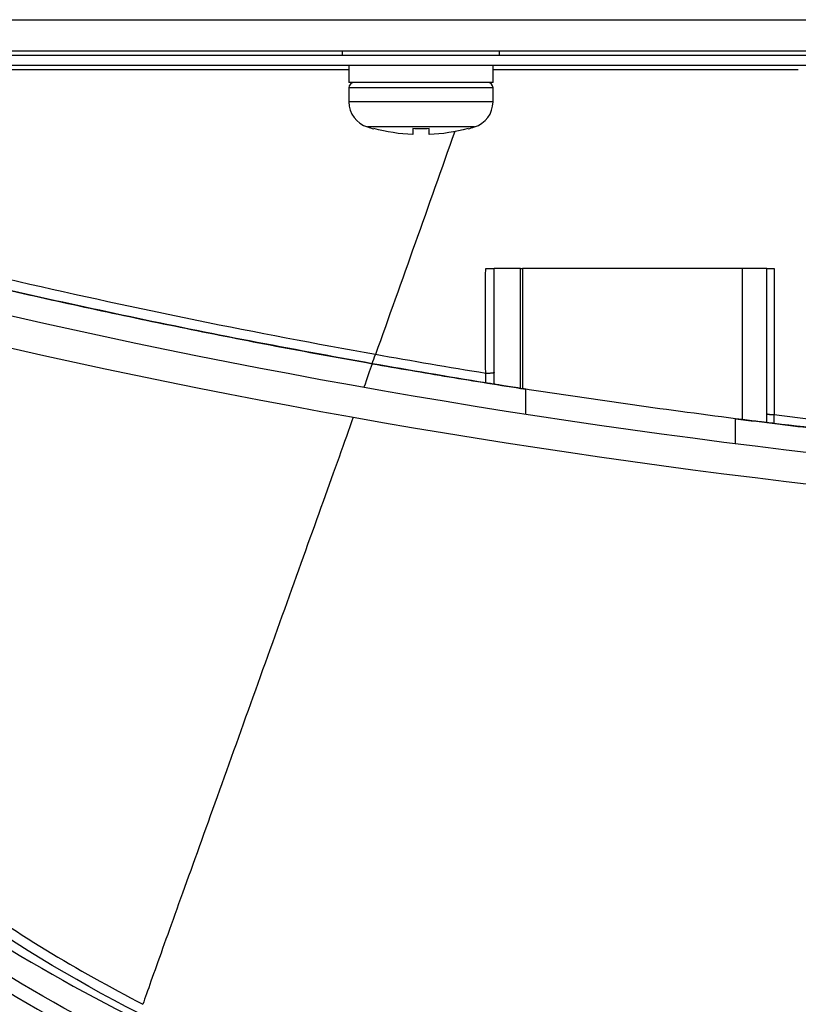
# Model space of a CAD drawing. Units: millimetres. Extents: x 0 to 841, y 0 to 594.
# Drawn here: x 87 to 116, y 44 to 81 of the extents above; entities that cross this region are included whole.
import ezdxf
from ezdxf.lldxf.tags import DXFTag

# ---------------------------------------------------------------- set-up
doc = ezdxf.new("R2010")
doc.units = ezdxf.units.MM
doc.layers.add('1', color=7, linetype='CONTINUOUS')
tags = doc.linetypes.add('PHANTOM', pattern=[50.5, 18, -6.5, 6.5, -6.5, 6.5, -6.5]).pattern_tags.tags
tags[14:15] = [DXFTag(74, 4), DXFTag(75, 0), DXFTag(340, '0'), DXFTag(46, 0.0), DXFTag(50, 0.0), DXFTag(44, 0.0), DXFTag(45, 0.0)]
tags[12:13] = [DXFTag(74, 4), DXFTag(75, 0), DXFTag(340, '0'), DXFTag(46, 0.0), DXFTag(50, 0.0), DXFTag(44, 0.0), DXFTag(45, 0.0)]
tags[10:11] = [DXFTag(74, 4), DXFTag(75, 0), DXFTag(340, '0'), DXFTag(46, 0.0), DXFTag(50, 0.0), DXFTag(44, 0.0), DXFTag(45, 0.0)]
tags[8:9] = [DXFTag(74, 4), DXFTag(75, 0), DXFTag(340, '0'), DXFTag(46, 0.0), DXFTag(50, 0.0), DXFTag(44, 0.0), DXFTag(45, 0.0)]
tags[6:7] = [DXFTag(74, 4), DXFTag(75, 0), DXFTag(340, '0'), DXFTag(46, 0.0), DXFTag(50, 0.0), DXFTag(44, 0.0), DXFTag(45, 0.0)]
tags[4:5] = [DXFTag(74, 4), DXFTag(75, 0), DXFTag(340, '0'), DXFTag(46, 0.0), DXFTag(50, 0.0), DXFTag(44, 0.0), DXFTag(45, 0.0)]

msp = doc.modelspace()

# ---------------------------------------------------------------- linework, layer by layer
at = {"layer": '1', "color": 51, "linetype": 'Continuous'}
for p, q in [((64.8, 81.1387), (198.45, 81.1387)), ((102, 78.5388), (99.25, 78.5388)), ((104.75, 78.5388), (102, 78.5388)), ((102, 77.9997), (99.25, 77.9997)), ((104.75, 77.9997), (102, 77.9997)), ((102, 77.0431), (99.9583, 77.0431)), ((104.0417, 77.0431), (102, 77.0431))]:
    msp.add_line(p, q, dxfattribs=at)
at = {"layer": '1', "color": 80, "linetype": 'Continuous'}
for p, q in [((198.45, 79.9387), (64.8, 79.9387)), ((65.5, 79.7787), (124.3, 79.7787)), ((99, 79.9387), (99, 79.7787)), ((105, 79.7787), (105, 79.9387)), ((65.5, 79.3987), (124.3, 79.3987)), ((99.25, 79.3987), (99.25, 78.7388)), ((104.75, 78.7388), (104.75, 79.3987)), ((104.75, 78.7388), (99.25, 78.7388)), ((99.25, 78.5388), (99.25, 77.9997)), ((104.75, 77.9997), (104.75, 78.5388)), ((100.2, 76.9742), (100.2, 76.9813)), ((101.6885, 76.9813), (101.6885, 76.7526)), ((102.3115, 76.7526), (102.3115, 76.9813)), ((103.8, 76.9742), (103.8, 76.9813))]:
    msp.add_line(p, q, dxfattribs=at)
at = {"layer": '1', "color": 80, "linetype": 'PHANTOM'}
for p, q in [((106, 66.0854), (106, 67.0372)), ((114, 64.9613), (114, 65.9096))]:
    msp.add_line(p, q, dxfattribs=at)
at = {"layer": '1', "color": 80, "linetype": 'Continuous'}
for centre, radius, start, end in [((99.45, 78.5388), 0.2, 90, 180), ((104.55, 78.5388), 0.2, 0, 90), ((100.25, 77.9997), 1, 180, 253.04224), ((103.75, 77.9997), 1, 286.95776, 0), ((102, 83.7388), 7, 253.04224, 255.0994), ((102, 83.7388), 7, 284.9006, 286.95776)]:
    msp.add_arc(centre, radius, start, end, dxfattribs=at)
at = {"layer": '1', "color": 80, "linetype": 'Continuous', "extrusion": (0, 0, -1)}
for radius, start, end in [(6.9931, 272.55304, 284.91571), (6.7646, 267.36068, 272.63932), (6.9931, 255.08428, 267.44696)]:
    msp.add_arc((-102, 83.7388), radius, start, end, dxfattribs=at)
at = {"layer": '1', "color": 80, "linetype": 'Continuous'}
for points, degree in [([(75.6639, 79.2387), (87.2243, 79.2387), (99.2493, 79.2387)], 2), ([(104.7501, 79.2387), (110.3835, 79.2387), (116.3999, 79.2387)], 2), ([(104.8, 67.226), (104.8, 71.6387)], 1), ([(105.8, 71.6387), (105.2766, 71.6387), (104.8004, 71.6387), (104.8, 71.6387)], 3), ([(105.8, 71.6387), (105.8741, 71.6387)], 1), ([(114.2599, 71.6387), (111.4634, 71.6387), (108.668, 71.6387), (105.8741, 71.6387)], 3), ([(115.2, 71.6387), (115.2, 71.6387), (114.7626, 71.6387), (114.2599, 71.6387)], 3), ([(115.2, 65.7597), (115.2, 67.7194), (115.2, 69.679), (115.2, 71.6387)], 3), ([(115.2, 71.6387), (115.2, 71.6387), (115.2, 71.6387), (115.2001, 71.6387), (115.2002, 71.6387), (115.2004, 71.6387), (115.2006, 71.6387), (115.2008, 71.6387), (115.2011, 71.6387), (115.2014, 71.6387), (115.2017, 71.6387), (115.2022, 71.6387), (115.2026, 71.6387), (115.2031, 71.6387), (115.2035, 71.6387), (115.2041, 71.6387), (115.2047, 71.6387), (115.2053, 71.6387), (115.206, 71.6387), (115.2067, 71.6387), (115.2074, 71.6387), (115.2083, 71.6387), (115.209, 71.6387), (115.2099, 71.6387), (115.2108, 71.6387), (115.2118, 71.6387), (115.2127, 71.6387), (115.2138, 71.6387), (115.2148, 71.6387), (115.2159, 71.6387), (115.2171, 71.6387), (115.2183, 71.6387), (115.2195, 71.6387), (115.2207, 71.6387), (115.222, 71.6387), (115.2234, 71.6387), (115.2247, 71.6387), (115.2262, 71.6387), (115.2276, 71.6387), (115.2291, 71.6387), (115.2306, 71.6387), (115.2322, 71.6387), (115.2338, 71.6387), (115.2355, 71.6387), (115.2371, 71.6387), (115.2389, 71.6387), (115.2406, 71.6387), (115.2425, 71.6387), (115.2443, 71.6387), (115.2462, 71.6387), (115.2481, 71.6387), (115.2501, 71.6387), (115.2521, 71.6387), (115.2541, 71.6387), (115.2562, 71.6387), (115.2583, 71.6387), (115.2605, 71.6387), (115.2627, 71.6387), (115.2649, 71.6387), (115.2672, 71.6387), (115.2695, 71.6387), (115.2719, 71.6387), (115.2742, 71.6387), (115.2767, 71.6387), (115.2791, 71.6387), (115.2817, 71.6387), (115.2842, 71.6387), (115.2868, 71.6387), (115.2893, 71.6387), (115.292, 71.6387), (115.2946, 71.6387), (115.2972, 71.6387), (115.2999, 71.6387), (115.3025, 71.6387), (115.3052, 71.6387), (115.3079, 71.6387), (115.3107, 71.6387), (115.3134, 71.6387), (115.3162, 71.6387), (115.319, 71.6387), (115.3217, 71.6387), (115.3246, 71.6387), (115.3274, 71.6387), (115.3303, 71.6387), (115.3331, 71.6387), (115.336, 71.6387), (115.3389, 71.6387), (115.3419, 71.6387), (115.3448, 71.6387), (115.3478, 71.6387), (115.3508, 71.6387), (115.3538, 71.6387), (115.3568, 71.6387), (115.3598, 71.6387), (115.3629, 71.6387), (115.366, 71.6387), (115.3691, 71.6387), (115.3722, 71.6387), (115.3753, 71.6387), (115.3785, 71.6387), (115.3816, 71.6387), (115.3848, 71.6387), (115.388, 71.6387), (115.3912, 71.6387), (115.3945, 71.6387), (115.3977, 71.6387), (115.401, 71.6387), (115.4043, 71.6387), (115.4076, 71.6387), (115.411, 71.6387), (115.4143, 71.6387), (115.4177, 71.6387), (115.4211, 71.6387), (115.4245, 71.6387), (115.4279, 71.6387), (115.4313, 71.6387), (115.4348, 71.6387), (115.4383, 71.6387), (115.4418, 71.6387), (115.4453, 71.6387), (115.4488, 71.6387), (115.4524, 71.6387), (115.4559, 71.6387), (115.4595, 71.6387), (115.4631, 71.6387), (115.4668, 71.6387), (115.4704, 71.6387), (115.4741, 71.6387), (115.4778, 71.6387), (115.4796, 71.6387)], 2), ([(104.4711, 67.2787), (103.0253, 67.5114), (101.5812, 67.7551), (100.1392, 68.0099)], 3), ([(105.8, 67.068), (105.8247, 67.0642), (105.8494, 67.0603), (105.8741, 67.0565)], 3)]:
    msp.add_open_spline(points, degree=degree, dxfattribs=at)
at = {"layer": '1', "color": 51, "linetype": 'Continuous'}
for points in [[(103.289, 76.8658), (102.2821, 74.0202), (101.2735, 71.1797), (100.2634, 68.358)], [(100.2634, 68.358), (97.9909, 68.7618), (93.4494, 69.6282), (86.6522, 71.1032), (79.8744, 72.7526), (75.3716, 73.9682), (73.1249, 74.6048)], [(104.4711, 67.6364), (104.4589, 68.962), (104.4591, 70.2965), (104.4721, 71.6387)], [(105.8, 67.068), (105.8, 67.8298), (105.8, 69.3534), (105.8, 70.877), (105.8, 71.6387)], [(105.8741, 71.6387), (105.8741, 70.1113), (105.8741, 68.5839), (105.8741, 67.0565)], [(114.2599, 71.6387), (114.2599, 69.7179), (114.2599, 67.7971), (114.2599, 65.8762)], [(115.4796, 71.6387), (115.4792, 69.7774), (115.4787, 67.916), (115.4783, 66.0546)], [(104.4711, 67.6364), (103.0673, 67.8663), (101.6647, 68.1069), (100.2634, 68.358)], [(104.4711, 67.2787), (104.471, 67.3979), (104.4711, 67.5172), (104.4711, 67.6364)], [(115.4782, 65.7257), (115.4783, 65.8354), (115.4783, 65.945), (115.4783, 66.0546)]]:
    msp.add_open_spline(points, degree=3, dxfattribs=at)
at = {"layer": '1', "color": 80, "linetype": 'PHANTOM'}
for points in [[(144.8, 62.7455), (118.9097, 63.2139), (93.6547, 67.1062), (69.0093, 74.3421)], [(144.8, 61.5453), (118.9141, 62.0116), (93.6591, 65.8872), (69.0093, 73.0916)], [(100.1416, 68.0095), (100.047, 67.7399), (99.9408, 67.4394), (99.8242, 67.1108)]]:
    msp.add_open_spline(points, degree=3, dxfattribs=at)
at = {"layer": '1', "color": 80, "linetype": 'Continuous'}
for points, degree, knots in [([(100.1392, 68.0099), (98.5772, 68.2937), (95.476, 68.857), (90.8884, 69.7896), (85.6567, 70.9372), (79.6487, 72.3721), (75.1954, 73.5819), (72.9047, 74.2043)], 3, [0, 0, 0, 0, 0.1690981, 0.3357407, 0.5000087, 0.7428101, 1, 1, 1, 1]), ([(104.4721, 71.6387), (104.4731, 71.6387), (104.4752, 71.6387), (104.4772, 71.6387), (104.4793, 71.6387), (104.4813, 71.6387), (104.4834, 71.6387), (104.4854, 71.6387), (104.4874, 71.6387), (104.4895, 71.6387), (104.4915, 71.6387), (104.4935, 71.6387), (104.4956, 71.6387), (104.4976, 71.6387), (104.4996, 71.6387), (104.5016, 71.6387), (104.5036, 71.6387), (104.5056, 71.6387), (104.5076, 71.6387), (104.5096, 71.6387), (104.5116, 71.6387), (104.5136, 71.6387), (104.5155, 71.6387), (104.5175, 71.6387), (104.5195, 71.6387), (104.5215, 71.6387), (104.5234, 71.6387), (104.5254, 71.6387), (104.5273, 71.6387), (104.5293, 71.6387), (104.5312, 71.6387), (104.5332, 71.6387), (104.5351, 71.6387), (104.537, 71.6387), (104.539, 71.6387), (104.5409, 71.6387), (104.5428, 71.6387), (104.5447, 71.6387), (104.5467, 71.6387), (104.5486, 71.6387), (104.5505, 71.6387), (104.5524, 71.6387), (104.5543, 71.6387), (104.5562, 71.6387), (104.558, 71.6387), (104.5599, 71.6387), (104.5618, 71.6387), (104.5637, 71.6387), (104.5655, 71.6387), (104.5674, 71.6387), (104.5693, 71.6387), (104.5711, 71.6387), (104.573, 71.6387), (104.5748, 71.6387), (104.5767, 71.6387), (104.5785, 71.6387), (104.5804, 71.6387), (104.5822, 71.6387), (104.584, 71.6387), (104.5858, 71.6387), (104.5877, 71.6387), (104.5895, 71.6387), (104.5913, 71.6387), (104.5931, 71.6387), (104.5949, 71.6387), (104.5967, 71.6387), (104.5985, 71.6387), (104.6003, 71.6387), (104.6021, 71.6387), (104.6039, 71.6387), (104.6057, 71.6387), (104.6074, 71.6387), (104.6092, 71.6387), (104.611, 71.6387), (104.6127, 71.6387), (104.6145, 71.6387), (104.6162, 71.6387), (104.618, 71.6387), (104.6197, 71.6387), (104.6215, 71.6387), (104.6232, 71.6387), (104.6249, 71.6387), (104.6267, 71.6387), (104.6284, 71.6387), (104.6301, 71.6387), (104.6318, 71.6387), (104.6335, 71.6387), (104.6352, 71.6387), (104.637, 71.6387), (104.6387, 71.6387), (104.6404, 71.6387), (104.642, 71.6387), (104.6437, 71.6387), (104.6454, 71.6387), (104.6471, 71.6387), (104.6488, 71.6387), (104.6504, 71.6387), (104.6521, 71.6387), (104.6538, 71.6387), (104.6554, 71.6387), (104.6571, 71.6387), (104.6587, 71.6387), (104.6604, 71.6387), (104.662, 71.6387), (104.6636, 71.6387), (104.6653, 71.6387), (104.6669, 71.6387), (104.6685, 71.6387), (104.6702, 71.6387), (104.6718, 71.6387), (104.6734, 71.6387), (104.675, 71.6387), (104.6766, 71.6387), (104.6782, 71.6387), (104.6798, 71.6387), (104.6814, 71.6387), (104.683, 71.6387), (104.6845, 71.6387), (104.6861, 71.6387), (104.6877, 71.6387), (104.6893, 71.6387), (104.6908, 71.6387), (104.6924, 71.6387), (104.6939, 71.6387), (104.6955, 71.6387), (104.697, 71.6387), (104.6986, 71.6387), (104.7001, 71.6387), (104.7017, 71.6387), (104.7032, 71.6387), (104.7047, 71.6387), (104.7062, 71.6387), (104.7077, 71.6387), (104.7092, 71.6387), (104.7106, 71.6387), (104.7121, 71.6387), (104.7135, 71.6387), (104.715, 71.6387), (104.7164, 71.6387), (104.7178, 71.6387), (104.7192, 71.6387), (104.7205, 71.6387), (104.7219, 71.6387), (104.7233, 71.6387), (104.7246, 71.6387), (104.726, 71.6387), (104.7273, 71.6387), (104.7286, 71.6387), (104.7299, 71.6387), (104.7312, 71.6387), (104.7325, 71.6387), (104.7337, 71.6387), (104.735, 71.6387), (104.7362, 71.6387), (104.7374, 71.6387), (104.7386, 71.6387), (104.7398, 71.6387), (104.741, 71.6387), (104.7422, 71.6387), (104.7434, 71.6387), (104.7445, 71.6387), (104.7457, 71.6387), (104.7468, 71.6387), (104.7479, 71.6387), (104.749, 71.6387), (104.7501, 71.6387), (104.7512, 71.6387), (104.7523, 71.6387), (104.7533, 71.6387), (104.7544, 71.6387), (104.7554, 71.6387), (104.7564, 71.6387), (104.7575, 71.6387), (104.7585, 71.6387), (104.7595, 71.6387), (104.7604, 71.6387), (104.7614, 71.6387), (104.7623, 71.6387), (104.7633, 71.6387), (104.7642, 71.6387), (104.7651, 71.6387), (104.766, 71.6387), (104.7669, 71.6387), (104.7678, 71.6387), (104.7687, 71.6387), (104.7695, 71.6387), (104.7704, 71.6387), (104.7712, 71.6387), (104.772, 71.6387), (104.7728, 71.6387), (104.7737, 71.6387), (104.7744, 71.6387), (104.7752, 71.6387), (104.776, 71.6387), (104.7767, 71.6387), (104.7774, 71.6387), (104.7782, 71.6387), (104.7789, 71.6387), (104.7796, 71.6387), (104.7803, 71.6387), (104.7828, 71.6387), (104.7871, 71.6387), (104.7902, 71.6387), (104.7922, 71.6387), (104.794, 71.6387), (104.7959, 71.6387), (104.7972, 71.6387), (104.7982, 71.6387), (104.7993, 71.6387), (104.7998, 71.6387), (104.8, 71.6387), (104.8, 71.6387)], 2, [0, 0, 0, 0.0039062, 0.0078125, 0.0117188, 0.015625, 0.0195312, 0.0234375, 0.0273438, 0.03125, 0.0351562, 0.0390625, 0.0429688, 0.046875, 0.0507812, 0.0546875, 0.0585938, 0.0625, 0.0664062, 0.0703125, 0.0742188, 0.078125, 0.0820312, 0.0859375, 0.0898438, 0.09375, 0.0976562, 0.1015625, 0.1054688, 0.109375, 0.1132812, 0.1171875, 0.1210938, 0.125, 0.1289062, 0.1328125, 0.1367188, 0.140625, 0.1445312, 0.1484375, 0.1523438, 0.15625, 0.1601562, 0.1640625, 0.1679688, 0.171875, 0.1757812, 0.1796875, 0.1835938, 0.1875, 0.1914062, 0.1953125, 0.1992188, 0.203125, 0.2070312, 0.2109375, 0.2148438, 0.21875, 0.2226562, 0.2265625, 0.2304688, 0.234375, 0.2382812, 0.2421875, 0.2460938, 0.25, 0.2539062, 0.2578125, 0.2617188, 0.265625, 0.2695312, 0.2734375, 0.2773438, 0.28125, 0.2851562, 0.2890625, 0.2929688, 0.296875, 0.3007812, 0.3046875, 0.3085938, 0.3125, 0.3164062, 0.3203125, 0.3242188, 0.328125, 0.3320312, 0.3359375, 0.3398438, 0.34375, 0.3476562, 0.3515625, 0.3554688, 0.359375, 0.3632812, 0.3671875, 0.3710938, 0.375, 0.3789062, 0.3828125, 0.3867188, 0.390625, 0.3945312, 0.3984375, 0.4023438, 0.40625, 0.4101562, 0.4140625, 0.4179688, 0.421875, 0.4257812, 0.4296875, 0.4335938, 0.4375, 0.4414062, 0.4453125, 0.4492188, 0.453125, 0.4570312, 0.4609375, 0.4648438, 0.46875, 0.4726562, 0.4765625, 0.4804688, 0.484375, 0.4882812, 0.4921875, 0.4960938, 0.5, 0.5039062, 0.5078125, 0.5117188, 0.515625, 0.5195312, 0.5234375, 0.5273438, 0.53125, 0.5351562, 0.5390625, 0.5429688, 0.546875, 0.5507812, 0.5546875, 0.5585938, 0.5625, 0.5664062, 0.5703125, 0.5742188, 0.578125, 0.5820312, 0.5859375, 0.5898438, 0.59375, 0.5976562, 0.6015625, 0.6054688, 0.609375, 0.6132812, 0.6171875, 0.6210938, 0.625, 0.6289062, 0.6328125, 0.6367188, 0.640625, 0.6445312, 0.6484375, 0.6523438, 0.65625, 0.6601562, 0.6640625, 0.6679688, 0.671875, 0.6757812, 0.6796875, 0.6835938, 0.6875, 0.6914062, 0.6953125, 0.6992188, 0.703125, 0.7070312, 0.7109375, 0.7148438, 0.71875, 0.7226562, 0.7265625, 0.7304688, 0.734375, 0.7382812, 0.7421875, 0.7460938, 0.75, 0.7539062, 0.7578125, 0.7617188, 0.765625, 0.7695312, 0.7734375, 0.7773438, 0.8091518, 0.8330078, 0.8552734, 0.8686328, 0.8886719, 0.9109375, 0.9242969, 0.9443359, 0.972168, 0.986084, 1, 1, 1]), ([(104.8, 67.226), (104.7781, 67.2294), (104.7344, 67.2364), (104.5589, 67.2646), (104.4711, 67.2787)], 3, [0, 0, 0, 0, 0.4998276, 1, 1, 1, 1]), ([(105.8, 67.068), (105.6689, 67.0886), (105.4072, 67.1295), (105.0806, 67.1812), (104.841, 67.2194), (104.8137, 67.2238), (104.8, 67.226)], 3, [0, 0, 0, 0, 0.2502936, 0.4996653, 0.750059, 1, 1, 1, 1]), ([(114.2599, 65.8762), (112.8616, 66.0573), (110.061, 66.4198), (107.271, 66.8441), (105.8741, 67.0565)], 3, [0, 0, 0, 0, 0.4993021, 1, 1, 1, 1]), ([(115.2, 65.7597), (115.1873, 65.7612), (115.162, 65.7643), (114.9411, 65.7914), (114.6358, 65.8292), (114.3854, 65.8605), (114.2599, 65.8762)], 3, [0, 0, 0, 0, 0.2497839, 0.4997624, 0.7494399, 1, 1, 1, 1]), ([(115.4782, 65.7258), (115.4025, 65.735), (115.2508, 65.7534), (115.2169, 65.7576), (115.2, 65.7597)], 3, [0, 0, 0, 0, 0.499763, 1, 1, 1, 1]), ([(145.9999, 63.6704), (145.3849, 63.6777), (142.8385, 63.7153), (138.3786, 63.8566), (131.7458, 64.1904), (125.6281, 64.6546), (119.915, 65.208), (116.9889, 65.5495), (115.4782, 65.7258)], 3, [0, 0, 0, 0, 0.0602482, 0.249489, 0.437117, 0.7109883, 0.8507874, 1, 1, 1, 1])]:
    msp.add_open_spline(points, degree=degree, knots=knots, dxfattribs=at)
at = {"layer": '1', "color": 80, "linetype": 'PHANTOM'}
for points, knots in [([(72.9289, 74.1975), (73.4835, 74.0437), (74.5925, 73.7361), (76.8198, 73.1365), (79.0574, 72.5548), (81.3054, 71.9925), (82.9963, 71.5804), (84.6919, 71.1781), (86.3922, 70.7856), (88.0971, 70.4029), (89.8063, 70.0303), (91.5195, 69.6676), (93.8088, 69.198), (96.6794, 68.6338), (98.9874, 68.2176), (100.1416, 68.0095)], [0, 0, 0, 0, 0.0625105, 0.1250127, 0.250015, 0.3125279, 0.3750354, 0.4375358, 0.5000356, 0.5625414, 0.6250541, 0.6875523, 0.7500387, 0.8750019, 1, 1, 1, 1]), ([(100.1416, 68.0095), (101.1176, 67.8396), (103.0673, 67.5004), (105.0232, 67.1913), (106, 67.0369)], [0, 0, 0, 0, 0.5005856, 1, 1, 1, 1]), ([(99.416, 65.9645), (99.0798, 65.0226), (98.2923, 62.8218), (96.8944, 58.9236), (95.3974, 54.7527), (93.9345, 50.6783), (92.8496, 47.6561), (92.1284, 45.6432), (91.6907, 44.4166), (91.4732, 43.7997), (91.3896, 43.5581)], [0, 0, 0, 0, 0.1526465, 0.3077798, 0.4629131, 0.6180465, 0.7731798, 0.8507464, 0.9283131, 1, 1, 1, 1]), ([(114, 65.909), (114.5354, 65.8422), (116.1063, 65.646), (118.7166, 65.346), (121.8319, 65.0207), (124.9513, 64.7299), (128.0741, 64.4731), (131.2002, 64.2504), (134.3294, 64.0617), (138.5046, 63.8568), (142.3954, 63.7238), (145.2425, 63.6806), (145.9995, 63.6715)], [0, 0, 0, 0, 0.0504931, 0.1481334, 0.2457949, 0.3434354, 0.4410656, 0.5386997, 0.6363521, 0.7340116, 0.9292749, 1, 1, 1, 1]), ([(62.3903, 62.9806), (62.396, 62.97), (62.4123, 62.9407), (62.4404, 62.8936), (62.4753, 62.8393), (62.5125, 62.7854), (62.5521, 62.7318), (62.5942, 62.6785), (62.6389, 62.6253), (62.6863, 62.5724), (62.737, 62.5191), (62.7902, 62.4664), (62.8459, 62.4144), (62.9046, 62.3624), (62.9673, 62.3098), (63.0343, 62.2564), (63.1063, 62.2019), (63.1697, 62.1561), (63.2158, 62.124), (63.2408, 62.1068), (63.2594, 62.0941), (63.2984, 62.068), (63.3585, 62.029), (63.4422, 61.9773), (63.5303, 61.9256), (63.6234, 61.8735), (63.7216, 61.821), (63.8067, 61.7775), (63.8725, 61.7447), (63.913, 61.7249), (63.9477, 61.7082), (64.0014, 61.6826), (64.08, 61.6461), (64.1922, 61.5956), (64.312, 61.5428), (64.4309, 61.4908), (64.5363, 61.4443), (64.6351, 61.4003), (64.731, 61.3568), (64.8207, 61.3149), (64.9002, 61.2766), (64.9702, 61.2416), (65.0348, 61.2083), (65.0957, 61.1759), (65.1541, 61.1439), (65.2127, 61.1108), (65.2719, 61.0763), (65.332, 61.0402), (65.3911, 61.0036), (65.4463, 60.9684), (65.4977, 60.9348), (65.5469, 60.9021), (65.5994, 60.8663), (65.6556, 60.8272), (65.7145, 60.7852), (65.7733, 60.7422), (65.8322, 60.6983), (65.8913, 60.6534), (65.9505, 60.6074), (66.01, 60.5602), (66.0698, 60.5119), (66.13, 60.4625), (66.1905, 60.4118), (66.2515, 60.3599), (66.3129, 60.3067), (66.3748, 60.2522), (66.4372, 60.1965), (66.5002, 60.1394), (66.5637, 60.0809), (66.6278, 60.0211), (66.6878, 59.9643), (66.7446, 59.9098), (66.8017, 59.8547), (66.8642, 59.7937), (66.932, 59.7268), (67.0012, 59.6577), (67.0718, 59.5867), (67.1436, 59.5138), (67.2165, 59.4391), (67.2905, 59.3627), (67.3653, 59.2848), (67.4409, 59.2054), (67.5142, 59.1278), (67.5864, 59.0509), (67.6579, 58.9741), (67.7322, 58.8938), (67.8082, 58.8111), (67.886, 58.7259), (67.9656, 58.6383), (68.0471, 58.5481), (68.1306, 58.4554), (68.2161, 58.36), (68.3037, 58.2621), (68.3935, 58.1614), (68.4825, 58.0613), (68.572, 57.9602), (68.662, 57.8584), (68.7551, 57.7528), (68.8501, 57.6449), (68.9469, 57.5346), (69.0458, 57.4219), (69.1466, 57.3068), (69.2495, 57.1894), (69.3546, 57.0694), (69.4617, 56.9471), (69.5707, 56.8228), (69.6813, 56.6966), (69.7936, 56.5687), (69.9077, 56.4388), (70.024, 56.3068), (70.1423, 56.1726), (70.2628, 56.0362), (70.3855, 55.8977), (70.5105, 55.7569), (70.6373, 55.6146), (70.7677, 55.4689), (70.9014, 55.3199), (71.0391, 55.1672), (71.179, 55.0128), (71.3209, 54.8568), (71.4651, 54.6991), (71.6116, 54.5397), (71.7605, 54.3785), (71.9118, 54.2156), (72.0656, 54.0508), (72.2221, 53.8843), (72.3812, 53.716), (72.5431, 53.5458), (72.7078, 53.3737), (72.8754, 53.1997), (73.0461, 53.0239), (73.2196, 52.8464), (73.3974, 52.6659), (73.5795, 52.4825), (73.7661, 52.2962), (73.9556, 52.1085), (74.1481, 51.9195), (74.3436, 51.7293), (74.5421, 51.5378), (74.7437, 51.3451), (74.9483, 51.1512), (75.1561, 50.9563), (75.3669, 50.7604), (75.5809, 50.5636), (75.7979, 50.3659), (76.018, 50.1675), (76.242, 49.9676), (76.4699, 49.7665), (76.7016, 49.5642), (76.9362, 49.3615), (77.1737, 49.1586), (77.4143, 48.9553), (77.6579, 48.7518), (77.9046, 48.548), (78.1544, 48.3439), (78.4074, 48.1395), (78.6637, 47.9349), (78.9232, 47.73), (79.1862, 47.5249), (79.4531, 47.3192), (79.7238, 47.1131), (79.998, 46.9067), (80.2754, 46.7005), (80.5559, 46.4945), (80.8396, 46.2886), (81.1265, 46.083), (81.4167, 45.8776), (81.7102, 45.6725), (82.007, 45.4675), (82.3071, 45.2629), (82.61, 45.059), (82.9154, 44.8559), (83.2236, 44.6536), (83.5351, 44.4518), (83.8498, 44.2503), (84.1679, 44.0493), (84.4892, 43.8489), (84.8137, 43.6491), (85.1413, 43.4499), (85.472, 43.2515), (85.8057, 43.0539), (86.143, 42.8568), (86.4839, 42.6602), (86.8283, 42.4641), (87.1759, 42.2689), (87.5267, 42.0745), (87.8807, 41.8809), (88.238, 41.688), (88.5987, 41.4959), (88.9629, 41.3046), (89.3307, 41.1139), (89.7019, 40.924), (90.0763, 40.7351), (90.4537, 40.5473), (90.8341, 40.3606), (91.2175, 40.175), (91.6039, 39.9905), (91.9934, 39.8071), (92.3861, 39.6248), (92.782, 39.4436), (93.1811, 39.2634), (93.5836, 39.0842), (93.9895, 38.9061), (94.3989, 38.7291), (94.8118, 38.553), (95.2283, 38.378), (95.6485, 38.2039), (96.0725, 38.0308), (96.5002, 37.8587), (96.9321, 37.6875), (97.3678, 37.5173), (97.8073, 37.3481), (98.2499, 37.1803), (98.6955, 37.0138), (99.1441, 36.8487), (99.5959, 36.685), (100.0508, 36.5227), (100.5089, 36.3617), (100.9702, 36.2021), (101.4349, 36.0439), (101.9029, 35.887), (102.3742, 35.7315), (102.8491, 35.5773), (103.3274, 35.4245), (103.8093, 35.2731), (104.2948, 35.123), (104.7828, 34.9746), (105.2733, 34.828), (105.7664, 34.683), (106.2631, 34.5394), (106.7633, 34.3974), (107.2668, 34.2568), (107.7737, 34.1177), (108.2839, 33.9802), (108.7979, 33.8441), (109.3158, 33.7094), (109.8376, 33.5762), (110.363, 33.4445), (110.892, 33.3143), (111.4247, 33.1857), (111.9613, 33.0585), (112.5023, 32.9328), (113.0474, 32.8085), (113.596, 32.6859), (114.1472, 32.5651), (114.701, 32.4462), (115.2573, 32.3293), (115.8161, 32.2142), (116.3777, 32.1009), (116.9419, 31.9896), (117.5089, 31.8802), (118.0787, 31.7726), (118.6513, 31.6669), (119.2269, 31.5631), (119.8054, 31.4612), (120.3882, 31.3609), (120.9749, 31.2624), (121.5654, 31.1656), (122.1583, 31.0709), (122.7535, 30.9781), (123.351, 30.8875), (123.9508, 30.7988), (124.5531, 30.7122), (125.1578, 30.6277), (125.7649, 30.5452), (126.3746, 30.4647), (126.9868, 30.3863), (127.6017, 30.3099), (128.2191, 30.2356), (128.8392, 30.1634), (129.4621, 30.0932), (130.0877, 30.025), (130.7161, 29.959), (131.3473, 29.8949), (131.9815, 29.833), (132.6186, 29.7731), (133.2586, 29.7153), (133.9018, 29.6596), (134.548, 29.606), (135.1973, 29.5544), (135.8494, 29.505), (136.5034, 29.4578), (137.1586, 29.4128), (137.8147, 29.3701), (138.4723, 29.3297), (139.1312, 29.2916), (139.7916, 29.2557), (140.4534, 29.2221), (141.1166, 29.1907), (141.7812, 29.1616), (142.4473, 29.1348), (143.1149, 29.1103), (143.784, 29.0881), (144.4545, 29.0681), (145.1266, 29.0505), (145.8002, 29.0351), (146.4753, 29.022), (147.152, 29.0113), (147.8303, 29.0028), (148.5101, 28.9967), (149.1916, 28.9928), (149.8746, 28.9913), (150.5593, 28.9922), (151.2456, 28.9953), (151.9323, 29.0008), (152.6181, 29.0086), (153.3019, 29.0188), (153.984, 29.0312), (154.6644, 29.046), (155.3431, 29.0631), (156.0202, 29.0825), (156.6957, 29.1043), (157.3695, 29.1283), (158.0418, 29.1546), (158.7126, 29.1832), (159.3817, 29.2141), (160.0479, 29.2473), (160.711, 29.2826), (161.3711, 29.3202), (162.0293, 29.36), (162.6855, 29.4021), (163.3399, 29.4464), (163.9923, 29.4929), (164.6429, 29.5417), (165.2915, 29.5927), (165.9381, 29.6459), (166.5829, 29.7014), (167.2257, 29.7591), (167.8676, 29.819), (168.5083, 29.8812), (169.1478, 29.9457), (169.7846, 30.0123), (170.4187, 30.081), (171.0501, 30.1519), (171.6788, 30.2248), (172.3049, 30.2998), (172.9283, 30.3769), (173.5492, 30.4561), (174.1676, 30.5374), (174.7835, 30.6207), (175.3967, 30.7062), (176.0067, 30.7936), (176.6132, 30.8829), (177.2161, 30.9741), (177.8158, 31.0673), (178.4124, 31.1624), (179.0058, 31.2595), (179.5961, 31.3585), (180.1834, 31.4594), (180.7675, 31.5622), (181.3486, 31.6669), (181.9266, 31.7736), (182.5015, 31.8821), (183.0734, 31.9925), (183.6439, 32.1051), (184.2133, 32.2198), (184.7811, 32.3368), (185.3454, 32.4555), (185.9054, 32.5757), (186.4611, 32.6975), (187.0126, 32.8209), (187.5601, 32.9458), (188.1036, 33.0723), (188.6432, 33.2004), (189.1789, 33.33), (189.7109, 33.4612), (190.2392, 33.5941), (190.7639, 33.7284), (191.2851, 33.8644), (191.8028, 34.002), (192.3171, 34.1411), (192.8281, 34.2819), (193.3358, 34.4242), (193.8402, 34.5682), (194.3415, 34.7137), (194.8397, 34.8609), (195.3348, 35.0096), (195.8269, 35.16), (196.316, 35.312), (196.8023, 35.4656), (197.2856, 35.6208), (197.7662, 35.7776), (198.2439, 35.9361), (198.719, 36.0962), (199.191, 36.2578), (199.6596, 36.4208), (200.1242, 36.5849), (200.5846, 36.7501), (201.0409, 36.9165), (201.4933, 37.0839), (201.9418, 37.2524), (202.3865, 37.4221), (202.8275, 37.593), (203.2649, 37.765), (203.6988, 37.9382), (204.1293, 38.1126), (204.5564, 38.2882), (204.9802, 38.4651), (205.4008, 38.6432), (205.8183, 38.8225), (206.2326, 39.0031), (206.6431, 39.1846), (207.0496, 39.367), (207.4523, 39.5503), (207.8519, 39.7347), (208.2481, 39.9202), (208.6409, 40.1068), (209.0302, 40.2942), (209.4158, 40.4826), (209.7977, 40.6717), (210.1762, 40.8618), (210.5516, 41.0529), (210.9239, 41.245), (211.2927, 41.438), (211.6581, 41.6319), (212.0202, 41.8266), (212.379, 42.0222), (212.7346, 42.2187), (213.087, 42.416), (213.4362, 42.6142), (213.7825, 42.8134), (214.1256, 43.0134), (214.4653, 43.2141), (214.8015, 43.4154), (215.1342, 43.6172), (215.4633, 43.8195), (215.789, 44.0224), (216.1114, 44.2257), (216.4303, 44.4296), (216.746, 44.634), (217.0584, 44.8389), (217.3675, 45.0442), (217.6735, 45.2501), (217.9764, 45.4565), (218.2761, 45.6634), (218.5729, 45.8708), (218.8666, 46.0787), (219.1574, 46.2871), (219.4453, 46.4961), (219.7303, 46.7055), (220.0125, 46.9155), (220.2911, 47.1253), (220.5657, 47.3348), (220.8361, 47.5435), (221.1031, 47.7521), (221.3668, 47.9605), (221.6271, 48.1687), (221.8841, 48.3766), (222.1378, 48.5843), (222.3883, 48.7917), (222.6357, 48.9988), (222.8798, 49.2055), (223.1209, 49.4119), (223.3586, 49.6178), (223.5929, 49.8229), (223.8236, 50.027), (224.0508, 50.2303), (224.2747, 50.4326), (224.4952, 50.634), (224.7125, 50.8345), (224.9266, 51.034), (225.1375, 51.2325), (225.3453, 51.43), (225.55, 51.6264), (225.7517, 51.8218), (225.9504, 52.0161), (226.1444, 52.2075), (226.3338, 52.396), (226.5184, 52.5813), (226.7, 52.7649), (226.8784, 52.9467), (227.0537, 53.1267), (227.226, 53.305), (227.3954, 53.4814), (227.562, 53.6561), (227.7258, 53.829), (227.887, 54.0002), (228.0457, 54.1697), (228.2018, 54.3376), (228.3555, 54.5038), (228.5069, 54.6684), (228.656, 54.8314), (228.8018, 54.9916), (228.9441, 55.1487), (229.0829, 55.3027), (229.2194, 55.4548), (229.3536, 55.6047), (229.4853, 55.7525), (229.6145, 55.8979), (229.7411, 56.0409), (229.8652, 56.1813), (229.9861, 56.3184), (230.1043, 56.4528), (230.22, 56.5845), (230.334, 56.7145), (230.446, 56.8422), (230.556, 56.9678), (230.6641, 57.0913), (230.7408, 57.1789), (230.7816, 57.2254), (230.7871, 57.2317)], [0, 0, 0, 0, 0.0009183, 0.0025545, 0.0042297, 0.0059484, 0.0077151, 0.0095348, 0.0114125, 0.0133532, 0.0153623, 0.0174226, 0.0195074, 0.0216881, 0.0239757, 0.0263826, 0.0289185, 0.0315859, 0.0329803, 0.0335876, 0.0341664, 0.0347313, 0.0371782, 0.0396773, 0.0422864, 0.0450046, 0.0478229, 0.0507192, 0.0521888, 0.0532688, 0.0540973, 0.0549065, 0.0574851, 0.0602941, 0.0638004, 0.0669879, 0.0696498, 0.0720073, 0.0745495, 0.0768859, 0.0788123, 0.0805223, 0.0820783, 0.083522, 0.0848799, 0.08617, 0.0875367, 0.0888403, 0.0900908, 0.0912975, 0.0922626, 0.0932138, 0.094195, 0.0953079, 0.0963932, 0.0974526, 0.0984889, 0.0995043, 0.1005008, 0.1014801, 0.1024437, 0.1033928, 0.1043287, 0.1052524, 0.106165, 0.1070672, 0.1079598, 0.1088437, 0.1097195, 0.1105878, 0.1114493, 0.1121242, 0.1128131, 0.1136558, 0.1145037, 0.1153561, 0.116212, 0.1170701, 0.1179295, 0.1187889, 0.1196469, 0.1205026, 0.1213544, 0.1221059, 0.1228983, 0.1236989, 0.1245082, 0.1253268, 0.126155, 0.1269933, 0.1278423, 0.1287026, 0.1295745, 0.1304589, 0.1313545, 0.1321827, 0.1330578, 0.1339415, 0.1348344, 0.1357369, 0.1366492, 0.1375717, 0.1385049, 0.1394491, 0.1404046, 0.1413699, 0.1423395, 0.1433143, 0.1442986, 0.1452928, 0.1462971, 0.1473119, 0.1483375, 0.1493742, 0.1504224, 0.1514678, 0.1525677, 0.1536756, 0.154792, 0.1559173, 0.1570521, 0.1581967, 0.1593515, 0.160517, 0.1616937, 0.162882, 0.1640823, 0.1652952, 0.166521, 0.1677602, 0.1690134, 0.1702812, 0.171557, 0.1728793, 0.1742134, 0.1755597, 0.1769181, 0.1782889, 0.1796721, 0.1810677, 0.1824757, 0.183896, 0.1853286, 0.1867733, 0.1882299, 0.189698, 0.191177, 0.1926854, 0.1942032, 0.1957311, 0.1972692, 0.1988178, 0.2003771, 0.2019476, 0.2035293, 0.2051226, 0.2067277, 0.2083448, 0.209974, 0.2116179, 0.2132817, 0.2149558, 0.2166405, 0.2183361, 0.2200427, 0.2217607, 0.2234901, 0.2252311, 0.2269841, 0.228749, 0.2305258, 0.2323028, 0.2340914, 0.2358921, 0.2377046, 0.2395288, 0.2413642, 0.2432108, 0.2450681, 0.2469358, 0.2488135, 0.2507016, 0.2526091, 0.2545269, 0.2564554, 0.2583952, 0.2603465, 0.2623097, 0.2642854, 0.266274, 0.2682759, 0.2702918, 0.2723185, 0.2743552, 0.2764019, 0.2784591, 0.280527, 0.282606, 0.2846964, 0.2867985, 0.2889127, 0.2910394, 0.2931788, 0.2953315, 0.2974977, 0.2996779, 0.3018724, 0.3040817, 0.3063063, 0.3085464, 0.3108052, 0.3130775, 0.3153607, 0.3176551, 0.3199608, 0.3222782, 0.3246075, 0.326949, 0.3293031, 0.3316699, 0.3340497, 0.336443, 0.33885, 0.3412709, 0.3437062, 0.3461562, 0.3486199, 0.351083, 0.3535609, 0.3560531, 0.3585595, 0.3610796, 0.3636131, 0.3661596, 0.3687204, 0.3713016, 0.373897, 0.376507, 0.3791323, 0.3817732, 0.3844305, 0.3871047, 0.389803, 0.3925127, 0.3952318, 0.3979608, 0.4006998, 0.4034492, 0.4062092, 0.4089801, 0.4117622, 0.4145559, 0.4173614, 0.4201791, 0.4230094, 0.4258522, 0.4287251, 0.4316083, 0.4345006, 0.4374022, 0.4403134, 0.4432343, 0.4461652, 0.4491063, 0.4520578, 0.4550198, 0.4579928, 0.4609768, 0.4639721, 0.466979, 0.4699977, 0.4730285, 0.4760716, 0.4791272, 0.4821956, 0.4852772, 0.4883721, 0.4914807, 0.4946032, 0.4977399, 0.5008912, 0.5040512, 0.5072117, 0.510378, 0.5135502, 0.5167284, 0.5199127, 0.5231032, 0.5263, 0.5295033, 0.5327131, 0.5359295, 0.5391526, 0.5423826, 0.5456195, 0.5488635, 0.5521146, 0.5553731, 0.5586389, 0.5619121, 0.565193, 0.5684816, 0.571778, 0.5750824, 0.578395, 0.5816964, 0.584989, 0.5882735, 0.5915501, 0.5948189, 0.5980801, 0.601334, 0.6045805, 0.60782, 0.6110525, 0.6142783, 0.6174952, 0.6206873, 0.6238709, 0.6270459, 0.6302125, 0.6333706, 0.6365203, 0.6396616, 0.6427947, 0.6459194, 0.6490358, 0.652144, 0.6552432, 0.6583496, 0.6614455, 0.6645291, 0.6676008, 0.6706607, 0.673709, 0.676746, 0.6797718, 0.6827866, 0.6857907, 0.6887843, 0.6917675, 0.6947382, 0.6976892, 0.7006265, 0.7035502, 0.7064605, 0.7093574, 0.7122411, 0.7151116, 0.7179691, 0.7208137, 0.7236454, 0.7264645, 0.729271, 0.7320644, 0.7348693, 0.7376672, 0.7404456, 0.7432052, 0.7459463, 0.7486696, 0.7513754, 0.7540643, 0.7567367, 0.7593929, 0.7620335, 0.7646588, 0.7672692, 0.7698651, 0.7724468, 0.7750148, 0.7775693, 0.7801106, 0.7826392, 0.7851554, 0.7876593, 0.7901514, 0.792632, 0.7951013, 0.7975596, 0.8000073, 0.8024444, 0.8048715, 0.8072886, 0.8096961, 0.8120897, 0.8144657, 0.8168246, 0.8191669, 0.8214932, 0.8238041, 0.8261, 0.8283814, 0.8306489, 0.8329028, 0.8351437, 0.8373719, 0.8395879, 0.8417921, 0.8439848, 0.8461665, 0.8483369, 0.8504839, 0.8526203, 0.8547453, 0.8568582, 0.8589585, 0.8610455, 0.8631188, 0.8651777, 0.8672217, 0.869259, 0.8712837, 0.8732958, 0.8752956, 0.8772834, 0.8792596, 0.8812243, 0.883178, 0.8851208, 0.8870536, 0.8889774, 0.8908879, 0.8927853, 0.8946699, 0.8965418, 0.8984014, 0.9002489, 0.9020846, 0.9039087, 0.9057214, 0.9075231, 0.9093141, 0.9110945, 0.9128648, 0.9146251, 0.9163757, 0.9181169, 0.9198489, 0.9215722, 0.9232868, 0.924993, 0.926675, 0.9283432, 0.9299992, 0.931643, 0.9332748, 0.9348946, 0.9365025, 0.9380989, 0.9396838, 0.9412576, 0.9428204, 0.944372, 0.9459093, 0.9474311, 0.9489399, 0.9504356, 0.9519184, 0.9533884, 0.9548458, 0.9562908, 0.9577235, 0.9591443, 0.9605534, 0.9619511, 0.9633375, 0.9646749, 0.9660011, 0.9673126, 0.9686099, 0.9698935, 0.9711639, 0.9724214, 0.9736665, 0.9748998, 0.9761217, 0.9773326, 0.9785331, 0.9797236, 0.9809045, 0.9820764, 0.9832395, 0.9843668, 0.985483, 0.9865891, 0.9876844, 0.988768, 0.9898394, 0.9908979, 0.9919431, 0.9929745, 0.9939772, 0.9949791, 0.9959713, 0.996954, 0.9979278, 0.9988929, 0.9998497, 1, 1, 1, 1])]:
    msp.add_open_spline(points, degree=3, knots=knots, dxfattribs=at)
at = {"layer": '1', "color": 51, "linetype": 'Continuous'}
for points, knots in [([(91.2321, 43.2136), (86.1171, 45.8667), (81.3676, 49.1206), (75.5217, 55.4935), (73.8489, 57.8115), (71.1462, 62.8993), (70.1453, 65.6389), (69.4902, 68.4665)], [0, 0, 0, 0, 0.5, 0.5, 0.75, 0.75, 1, 1, 1, 1]), ([(145.9997, 63.953), (143.1648, 63.9935), (136.1634, 64.2), (125.979, 64.8819), (118.6553, 65.6616), (115.4783, 66.0546)], [0, 0, 0, 0, 0.2777215, 0.6860652, 1, 1, 1, 1]), ([(64.1759, 65.5491), (64.3023, 65.1096), (64.8104, 64.7082), (66.1747, 64.0389), (66.7428, 63.7758), (68.3281, 62.3873), (69.375, 61.1659), (71.9093, 58.0955), (73.3761, 56.3435), (76.6413, 52.9524), (78.4335, 51.3132), (84.1197, 46.7981), (88.4062, 44.2493), (97.2507, 40.0789), (101.8474, 38.4125), (111.2822, 35.6735), (116.1082, 34.6105), (130.5592, 32.1691), (140.2757, 31.4814), (159.8337, 31.4878), (169.6946, 32.1961), (184.1294, 34.6591), (188.8981, 35.7175), (198.3205, 38.47), (202.9661, 40.1645), (211.8147, 44.3702), (216.0703, 46.9265), (221.716, 51.4461), (223.4954, 53.0848), (226.7379, 56.4732), (228.2011, 58.2306), (230.1206, 60.5545), (230.731, 61.277), (231.2736, 61.8763)], [0, 0, 0, 0, 0.0700783, 0.0700783, 0.1051175, 0.1051175, 0.1401566, 0.1401566, 0.1751958, 0.1751958, 0.2102349, 0.2102349, 0.2803133, 0.2803133, 0.3503916, 0.3503916, 0.4204699, 0.4204699, 0.5606265, 0.5606265, 0.7007831, 0.7007831, 0.7708614, 0.7708614, 0.8409398, 0.8409398, 0.9110181, 0.9110181, 0.9460572, 0.9460572, 0.9810964, 0.9810964, 1, 1, 1, 1]), ([(231.2304, 61.4524), (231.1508, 61.3582), (231.0697, 61.2608), (230.4616, 60.5185), (229.8891, 59.7596), (228.0091, 57.2701), (226.5917, 55.4342), (223.362, 51.9338), (221.5782, 50.2805), (215.8888, 45.7368), (211.5839, 43.2039), (198.2909, 36.9802), (188.6517, 34.4188), (169.3781, 31.179), (159.6498, 30.4923), (140.0535, 30.506), (130.2006, 31.2215), (115.7652, 33.6912), (110.9944, 34.7507), (101.5629, 37.5046), (96.9086, 39.1999), (88.0342, 43.4136), (83.7778, 45.9586), (78.1557, 50.5157), (76.391, 52.1793), (73.1978, 55.6882), (71.7831, 57.5438), (69.9492, 59.9741), (69.3771, 60.7255), (68.3547, 61.9492), (67.9089, 62.4252), (66.7281, 63.4934), (66.1804, 63.7406), (64.8452, 64.4155), (64.342, 64.8295), (64.2152, 65.2707)], [0, 0, 0, 0, 0.0027468, 0.0027468, 0.0202425, 0.0202425, 0.0552338, 0.0552338, 0.0902252, 0.0902252, 0.1602079, 0.1602079, 0.3001732, 0.3001732, 0.4401386, 0.4401386, 0.5801039, 0.5801039, 0.6500866, 0.6500866, 0.7200693, 0.7200693, 0.790052, 0.790052, 0.8250433, 0.8250433, 0.8600346, 0.8600346, 0.8775303, 0.8775303, 0.895026, 0.895026, 0.9300173, 0.9300173, 1, 1, 1, 1]), ([(64.2152, 63.5784), (64.3435, 63.1923), (64.8525, 62.8311), (66.2241, 62.2247), (66.7917, 61.9939), (68.0035, 60.985), (68.4712, 60.5248), (69.5419, 59.3297), (70.1274, 58.6093), (72.0554, 56.2213), (73.5155, 54.4224), (76.81, 51.0114), (78.6132, 49.3951), (84.3503, 44.9574), (88.6583, 42.4774), (101.9395, 36.3735), (111.5356, 33.8515), (130.7433, 30.6589), (140.4265, 29.983), (159.9142, 30.0007), (169.7419, 30.7087), (184.1324, 33.1483), (188.8869, 34.1949), (198.2832, 36.9081), (202.922, 38.577), (211.7726, 42.709), (216.0417, 45.2108), (221.713, 49.6778), (223.4995, 51.302), (226.7421, 54.7238), (228.1934, 56.53), (230.0323, 58.8076), (230.5873, 59.4801), (231.0801, 60.0238)], [0, 0, 0, 0, 0.0702445, 0.0702445, 0.1053667, 0.1053667, 0.1229278, 0.1229278, 0.1404889, 0.1404889, 0.1756111, 0.1756111, 0.2107334, 0.2107334, 0.2809778, 0.2809778, 0.4214667, 0.4214667, 0.5619556, 0.5619556, 0.7024445, 0.7024445, 0.772689, 0.772689, 0.8429334, 0.8429334, 0.9131779, 0.9131779, 0.9483001, 0.9483001, 0.9834223, 0.9834223, 1, 1, 1, 1]), ([(84.1425, 47.9811), (85.317, 47.1891), (86.4753, 46.3709), (88.8939, 44.9012), (90.1302, 44.2108), (91.3896, 43.5581)], [0, 0, 0, 0, 0.5, 0.5, 1, 1, 1, 1])]:
    msp.add_open_spline(points, degree=3, knots=knots, dxfattribs=at)
at = {"layer": '1', "color": 51, "linetype": 'Continuous', "extrusion": (0.001492, -0.000532629, 0.999999)}
msp.add_open_spline([(100.1392, 68.0099), (100.1806, 68.1259), (100.222, 68.242), (100.2634, 68.358)], degree=3, dxfattribs=at)
at = {"layer": '1', "color": 51, "linetype": 'Continuous'}
for points, weights in [([(104.8, 67.6747), (104.8, 67.6323), (104.4711, 67.6364)], [1, 0.672243993517, 1]), ([(115.4783, 66.0546), (115.2, 66.0571), (115.2, 66.0915)], [1, 0.732233030401, 1])]:
    msp.add_rational_spline(points, weights, degree=2, dxfattribs=at)

doc.saveas('drawing.dxf')
